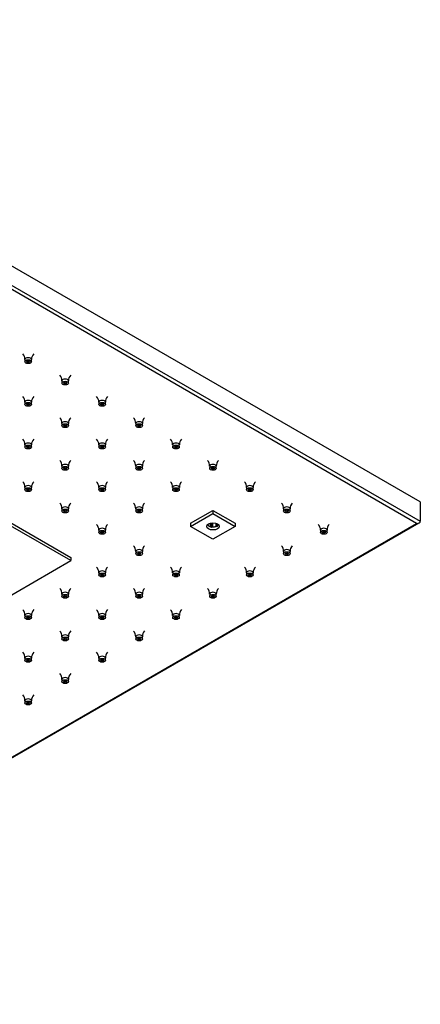
# Model space of a CAD drawing. Units: inches. Extents: x -1321 to -56, y 54 to 627.
# Drawn here: x -837 to -684, y 252 to 627 of the extents above; entities that cross this region are included whole.
import ezdxf

# ---------------------------------------------------------------- set-up
doc = ezdxf.new("R2010")
doc.units = ezdxf.units.IN
for name, color, linetype in [('656143', 7, 'Continuous'), ('656160', 7, 'Continuous'), ('656163', 7, 'Continuous'), ('990299', 7, 'Continuous'), ('Default', 7, 'Continuous')]:
    doc.layers.add(name, color=color, linetype=linetype)

# ---------------------------------------------------------------- blocks, each defined once
blk = doc.blocks.new('SE6')
at = {"layer": '656143', "color": 7, "linetype": 'Continuous', "ltscale": 25.4}
for p, q in [((-684.16, 443.7), (-1002.36, 627.41)), ((-1002.36, 620.06), (-684.16, 436.35)), ((-685.57, 435.53), (-1002.36, 618.43)), ((-684.16, 443.7), (-684.16, 436.35)), ((-1002.36, 252.3), (-684.57, 435.77)), ((-1002.36, 252.64), (-685.57, 435.53))]:
    blk.add_line(p, q, dxfattribs=at)
blk.add_ellipse((-685.57, 436.35), major_axis=(1.41, 0), ratio=0.57735, start_param=4.712389, end_param=6.283185, dxfattribs=at)
at = {"layer": '656160', "color": 7, "linetype": 'Continuous', "ltscale": 25.4}
for p, q in [((-842.02, 436.86), (-817.27, 422.57)), ((-817.27, 421.35), (-842.02, 435.64)), ((-979.9, 327.45), (-817.27, 421.35)), ((-817.27, 422.57), (-817.27, 421.35))]:
    blk.add_line(p, q, dxfattribs=at)
at = {"layer": '656163', "color": 7, "linetype": 'Continuous', "ltscale": 25.4}
for p, q in [((-771.63, 435.59), (-763.14, 440.49)), ((-771.63, 434.37), (-763.14, 439.27)), ((-763.14, 440.49), (-754.66, 435.59)), ((-763.14, 440.49), (-763.14, 439.27)), ((-763.14, 439.27), (-754.66, 434.37)), ((-771.63, 435.59), (-771.63, 434.37)), ((-765.06, 435.18), (-765.06, 434.87)), ((-764.05, 434.28), (-764.05, 435.64)), ((-763.74, 435.7), (-763.74, 433.95)), ((-763.32, 435.74), (-763.32, 434.17)), ((-761.93, 434.38), (-761.93, 435.55)), ((-761.51, 435.37), (-761.51, 434.3)), ((-761.39, 435.3), (-761.39, 434.69)), ((-754.66, 435.59), (-754.66, 434.37)), ((-763.14, 429.47), (-771.63, 434.37)), ((-754.66, 434.37), (-763.14, 429.47)), ((-761.51, 434.3), (-761.93, 434.38))]:
    blk.add_line(p, q, dxfattribs=at)
for centre, radius, start, end in [((-767.63, 430.61), 5.13, 40.6793, 45.7142), ((-761.54, 430.18), 4.36, 113.9848, 120.2123), ((-751.34, 431.6), 10.52, 162.8818, 165.1148)]:
    blk.add_arc(centre, radius, start, end, dxfattribs=at)
blk.add_ellipse((-763.14, 434.37), major_axis=(2.37, 0), ratio=0.57735, dxfattribs=at)
for major_axis, start_param, end_param in [((-2.13, 0), 0.440697, 1.130099), ((2.12, 0), 4.629487, 5.31889), ((-2.13, 0), 2.535092, 2.872139)]:
    blk.add_ellipse((-763.14, 435.39), major_axis=major_axis, ratio=0.57735, start_param=start_param, end_param=end_param, dxfattribs=at)
at = {"layer": '990299', "color": 7, "linetype": 'Continuous', "ltscale": 25.4}
for p, q in [((-834.75, 497.91), (-834.75, 497.1)), ((-832.25, 497.1), (-832.25, 497.91)), ((-820.68, 489.79), (-820.68, 488.97)), ((-818.18, 488.97), (-818.18, 489.79)), ((-834.75, 481.67), (-834.75, 480.85)), ((-832.25, 480.85), (-832.25, 481.67)), ((-806.61, 481.67), (-806.61, 480.85)), ((-804.11, 480.85), (-804.11, 481.67)), ((-820.68, 473.54), (-820.68, 472.72)), ((-818.18, 472.72), (-818.18, 473.54)), ((-792.53, 473.54), (-792.53, 472.72)), ((-790.03, 472.72), (-790.03, 473.54)), ((-834.75, 465.42), (-834.75, 464.6)), ((-832.25, 464.6), (-832.25, 465.42)), ((-806.61, 465.42), (-806.61, 464.6)), ((-804.11, 464.6), (-804.11, 465.42)), ((-778.46, 465.42), (-778.46, 464.6)), ((-775.96, 464.6), (-775.96, 465.42)), ((-820.68, 457.29), (-820.68, 456.48)), ((-818.18, 456.48), (-818.18, 457.29)), ((-792.53, 457.29), (-792.53, 456.48)), ((-790.03, 456.48), (-790.03, 457.29)), ((-764.39, 457.29), (-764.39, 456.48)), ((-761.89, 456.48), (-761.89, 457.29)), ((-834.75, 449.17), (-834.75, 448.35)), ((-832.25, 448.35), (-832.25, 449.17)), ((-806.61, 449.17), (-806.61, 448.35)), ((-804.11, 448.35), (-804.11, 449.17)), ((-778.46, 449.17), (-778.46, 448.35)), ((-775.96, 448.35), (-775.96, 449.17)), ((-750.32, 449.17), (-750.32, 448.35)), ((-747.82, 448.35), (-747.82, 449.17)), ((-820.68, 441.04), (-820.68, 440.23)), ((-818.18, 440.23), (-818.18, 441.04)), ((-792.53, 441.04), (-792.53, 440.23)), ((-790.03, 440.23), (-790.03, 441.04)), ((-736.25, 441.04), (-736.25, 440.23)), ((-733.75, 440.23), (-733.75, 441.04)), ((-806.61, 432.92), (-806.61, 432.1)), ((-804.11, 432.1), (-804.11, 432.92)), ((-722.18, 432.92), (-722.18, 432.1)), ((-719.68, 432.1), (-719.68, 432.92)), ((-792.53, 424.8), (-792.53, 423.98)), ((-790.03, 423.98), (-790.03, 424.8)), ((-736.25, 424.8), (-736.25, 423.98)), ((-733.75, 423.98), (-733.75, 424.8)), ((-806.61, 416.67), (-806.61, 415.86)), ((-804.11, 415.86), (-804.11, 416.67)), ((-778.46, 416.67), (-778.46, 415.86)), ((-775.96, 415.86), (-775.96, 416.67)), ((-750.32, 416.67), (-750.32, 415.86)), ((-747.82, 415.86), (-747.82, 416.67)), ((-820.68, 408.55), (-820.68, 407.73)), ((-818.18, 407.73), (-818.18, 408.55)), ((-792.53, 408.55), (-792.53, 407.73)), ((-790.03, 407.73), (-790.03, 408.55)), ((-764.39, 408.55), (-764.39, 407.73)), ((-761.89, 407.73), (-761.89, 408.55)), ((-834.75, 400.42), (-834.75, 399.61)), ((-832.25, 399.61), (-832.25, 400.42)), ((-806.61, 400.42), (-806.61, 399.61)), ((-804.11, 399.61), (-804.11, 400.42)), ((-778.46, 400.42), (-778.46, 399.61)), ((-775.96, 399.61), (-775.96, 400.42)), ((-820.68, 392.3), (-820.68, 391.48)), ((-818.18, 391.48), (-818.18, 392.3)), ((-792.53, 392.3), (-792.53, 391.48)), ((-790.03, 391.48), (-790.03, 392.3)), ((-834.75, 384.18), (-834.75, 383.36)), ((-832.25, 383.36), (-832.25, 384.18)), ((-806.61, 384.18), (-806.61, 383.36)), ((-804.11, 383.36), (-804.11, 384.18)), ((-820.68, 376.05), (-820.68, 375.24)), ((-818.18, 375.24), (-818.18, 376.05)), ((-834.75, 367.93), (-834.75, 367.11)), ((-832.25, 367.11), (-832.25, 367.93))]:
    blk.add_line(p, q, dxfattribs=at)
for centre, radius, start, end in [((-837.63, 498.14), 2.86, 355.5602, 44.2536), ((-829.34, 498.13), 2.88, 135.8062, 184.2065), ((-823.56, 490.01), 2.86, 355.5602, 44.2536), ((-815.27, 490.01), 2.88, 135.8062, 184.2065), ((-837.63, 481.89), 2.86, 355.5602, 44.2536), ((-829.34, 481.88), 2.88, 135.8062, 184.2065), ((-809.49, 481.89), 2.86, 355.5602, 44.2536), ((-801.19, 481.88), 2.88, 135.8062, 184.2065), ((-823.56, 473.77), 2.86, 355.5602, 44.2536), ((-815.27, 473.76), 2.88, 135.8062, 184.2065), ((-795.42, 473.77), 2.86, 355.5602, 44.2536), ((-787.12, 473.76), 2.88, 135.8062, 184.2065), ((-837.63, 465.64), 2.86, 355.5602, 44.2536), ((-829.34, 465.63), 2.88, 135.8062, 184.2065), ((-809.49, 465.64), 2.86, 355.5602, 44.2536), ((-801.19, 465.63), 2.88, 135.8062, 184.2065), ((-781.35, 465.64), 2.86, 355.5602, 44.2536), ((-773.05, 465.63), 2.88, 135.8062, 184.2065), ((-823.56, 457.52), 2.86, 355.5602, 44.2536), ((-815.27, 457.51), 2.88, 135.8062, 184.2065), ((-795.42, 457.52), 2.86, 355.5602, 44.2536), ((-787.12, 457.51), 2.88, 135.8062, 184.2065), ((-767.28, 457.52), 2.86, 355.5602, 44.2536), ((-758.98, 457.51), 2.88, 135.8062, 184.2065), ((-837.63, 449.39), 2.86, 355.5602, 44.2536), ((-829.34, 449.38), 2.88, 135.8062, 184.2065), ((-809.49, 449.39), 2.86, 355.5602, 44.2536), ((-801.19, 449.38), 2.88, 135.8062, 184.2065), ((-781.35, 449.39), 2.86, 355.5602, 44.2536), ((-773.05, 449.38), 2.88, 135.8062, 184.2065), ((-753.21, 449.39), 2.86, 355.5602, 44.2536), ((-744.91, 449.38), 2.88, 135.8062, 184.2065), ((-823.56, 441.27), 2.86, 355.5602, 44.2536), ((-815.27, 441.26), 2.88, 135.8062, 184.2065), ((-795.42, 441.27), 2.86, 355.5602, 44.2536), ((-787.12, 441.26), 2.88, 135.8062, 184.2065), ((-739.13, 441.27), 2.86, 355.5602, 44.2536), ((-730.84, 441.26), 2.88, 135.8062, 184.2065), ((-809.49, 433.14), 2.86, 355.5602, 44.2536), ((-801.19, 433.14), 2.88, 135.8062, 184.2065), ((-725.06, 433.14), 2.86, 355.5602, 44.2536), ((-716.77, 433.14), 2.88, 135.8062, 184.2065), ((-795.42, 425.02), 2.86, 355.5602, 44.2536), ((-787.12, 425.01), 2.88, 135.8062, 184.2065), ((-739.13, 425.02), 2.86, 355.5602, 44.2536), ((-730.84, 425.01), 2.88, 135.8062, 184.2065), ((-809.49, 416.9), 2.86, 355.5602, 44.2536), ((-801.19, 416.89), 2.88, 135.8062, 184.2065), ((-781.35, 416.9), 2.86, 355.5602, 44.2536), ((-773.05, 416.89), 2.88, 135.8062, 184.2065), ((-753.21, 416.9), 2.86, 355.5602, 44.2536), ((-744.91, 416.89), 2.88, 135.8062, 184.2065), ((-823.56, 408.77), 2.86, 355.5602, 44.2536), ((-815.27, 408.76), 2.88, 135.8062, 184.2065), ((-795.42, 408.77), 2.86, 355.5602, 44.2536), ((-787.12, 408.76), 2.88, 135.8062, 184.2065), ((-767.28, 408.77), 2.86, 355.5602, 44.2536), ((-758.98, 408.76), 2.88, 135.8062, 184.2065), ((-837.63, 400.65), 2.86, 355.5602, 44.2536), ((-829.34, 400.64), 2.88, 135.8062, 184.2065), ((-809.49, 400.65), 2.86, 355.5602, 44.2536), ((-801.19, 400.64), 2.88, 135.8062, 184.2065), ((-781.35, 400.65), 2.86, 355.5602, 44.2536), ((-773.05, 400.64), 2.88, 135.8062, 184.2065), ((-823.56, 392.52), 2.86, 355.5602, 44.2536), ((-815.27, 392.52), 2.88, 135.8062, 184.2065), ((-795.42, 392.52), 2.86, 355.5602, 44.2536), ((-787.12, 392.52), 2.88, 135.8062, 184.2065), ((-837.63, 384.4), 2.86, 355.5602, 44.2536), ((-829.34, 384.39), 2.88, 135.8062, 184.2065), ((-809.49, 384.4), 2.86, 355.5602, 44.2536), ((-801.19, 384.39), 2.88, 135.8062, 184.2065), ((-823.56, 376.28), 2.86, 355.5602, 44.2536), ((-815.27, 376.27), 2.88, 135.8062, 184.2065), ((-837.63, 368.15), 2.86, 355.5602, 44.2536), ((-829.34, 368.14), 2.88, 135.8062, 184.2065)]:
    blk.add_arc(centre, radius, start, end, dxfattribs=at)
for centre, start_param, end_param in [((-833.5, 497.91), 0, 3.135082), ((-833.5, 497.91), 6.280373, 6.283185), ((-819.43, 489.79), 0, 3.135082), ((-819.43, 489.79), 6.280373, 6.283185), ((-833.5, 481.67), 0, 3.135082), ((-833.5, 481.67), 6.280373, 6.283185), ((-805.36, 481.67), 0, 3.135082), ((-805.36, 481.67), 6.280373, 6.283185), ((-819.43, 473.54), 0, 3.135082), ((-819.43, 473.54), 6.280373, 6.283185), ((-791.28, 473.54), 0, 3.135082), ((-791.28, 473.54), 6.280373, 6.283185), ((-833.5, 465.42), 0, 3.135082), ((-833.5, 465.42), 6.280373, 6.283185), ((-805.36, 465.42), 0, 3.135082), ((-805.36, 465.42), 6.280373, 6.283185), ((-777.21, 465.42), 0, 3.135082), ((-777.21, 465.42), 6.280373, 6.283185), ((-819.43, 457.29), 0, 3.135082), ((-791.28, 457.29), 0, 3.135082), ((-763.14, 457.29), 0, 3.135082), ((-819.43, 457.29), 6.280373, 6.283185), ((-791.28, 457.29), 6.280373, 6.283185), ((-763.14, 457.29), 6.280373, 6.283185), ((-833.5, 449.17), 0, 3.135082), ((-833.5, 449.17), 6.280373, 6.283185), ((-805.36, 449.17), 0, 3.135082), ((-805.36, 449.17), 6.280373, 6.283185), ((-777.21, 449.17), 0, 3.135082), ((-777.21, 449.17), 6.280373, 6.283185), ((-749.07, 449.17), 0, 3.135082), ((-749.07, 449.17), 6.280373, 6.283185), ((-819.43, 441.04), 0, 3.135082), ((-819.43, 441.04), 6.280373, 6.283185), ((-791.28, 441.04), 0, 3.135082), ((-791.28, 441.04), 6.280373, 6.283185), ((-735, 441.04), 0, 3.135082), ((-735, 441.04), 6.280373, 6.283185), ((-805.36, 432.92), 0, 3.135082), ((-805.36, 432.92), 6.280373, 6.283185), ((-720.93, 432.92), 0, 3.135082), ((-720.93, 432.92), 6.280373, 6.283185), ((-791.28, 424.8), 0, 3.135082), ((-791.28, 424.8), 6.280373, 6.283185), ((-735, 424.8), 0, 3.135082), ((-735, 424.8), 6.280373, 6.283185), ((-805.36, 416.67), 0, 3.135082), ((-805.36, 416.67), 6.280373, 6.283185), ((-777.21, 416.67), 0, 3.135082), ((-777.21, 416.67), 6.280373, 6.283185), ((-749.07, 416.67), 0, 3.135082), ((-749.07, 416.67), 6.280373, 6.283185), ((-819.43, 408.55), 0, 3.135082), ((-791.28, 408.55), 0, 3.135082), ((-763.14, 408.55), 0, 3.135082), ((-819.43, 408.55), 6.280373, 6.283185), ((-791.28, 408.55), 6.280373, 6.283185), ((-763.14, 408.55), 6.280373, 6.283185), ((-833.5, 400.42), 0, 3.135082), ((-833.5, 400.42), 6.280373, 6.283185), ((-805.36, 400.42), 0, 3.135082), ((-805.36, 400.42), 6.280373, 6.283185), ((-777.21, 400.42), 0, 3.135082), ((-777.21, 400.42), 6.280373, 6.283185), ((-819.43, 392.3), 0, 3.135082), ((-819.43, 392.3), 6.280373, 6.283185), ((-791.28, 392.3), 0, 3.135082), ((-791.28, 392.3), 6.280373, 6.283185), ((-833.5, 384.18), 0, 3.135082), ((-833.5, 384.18), 6.280373, 6.283185), ((-805.36, 384.18), 0, 3.135082), ((-805.36, 384.18), 6.280373, 6.283185), ((-819.43, 376.05), 0, 3.135082), ((-819.43, 376.05), 6.280373, 6.283185), ((-833.5, 367.93), 0, 3.135082), ((-833.5, 367.93), 6.280373, 6.283185)]:
    blk.add_ellipse(centre, major_axis=(1.25, 0), ratio=0.57735, start_param=start_param, end_param=end_param, dxfattribs=at)
for centre, major_axis in [((-833.5, 497.1), (1.25, 0)), ((-833.5, 497.1), (0.6, 0)), ((-819.43, 488.97), (1.25, 0)), ((-819.43, 488.97), (0.6, 0)), ((-833.5, 480.85), (1.25, 0)), ((-833.5, 480.85), (0.6, 0)), ((-805.36, 480.85), (1.25, 0)), ((-805.36, 480.85), (0.6, 0)), ((-819.43, 472.72), (1.25, 0)), ((-819.43, 472.72), (0.6, 0)), ((-791.28, 472.72), (1.25, 0)), ((-791.28, 472.72), (0.6, 0)), ((-833.5, 464.6), (1.25, 0)), ((-805.36, 464.6), (1.25, 0)), ((-777.21, 464.6), (1.25, 0)), ((-833.5, 464.6), (0.6, 0)), ((-805.36, 464.6), (0.6, 0)), ((-777.21, 464.6), (0.6, 0)), ((-819.43, 456.48), (1.25, 0)), ((-819.43, 456.48), (0.6, 0)), ((-791.28, 456.48), (1.25, 0)), ((-791.28, 456.48), (0.6, 0)), ((-763.14, 456.48), (1.25, 0)), ((-763.14, 456.48), (0.6, 0)), ((-833.5, 448.35), (1.25, 0)), ((-833.5, 448.35), (0.6, 0)), ((-805.36, 448.35), (1.25, 0)), ((-805.36, 448.35), (0.6, 0)), ((-777.21, 448.35), (1.25, 0)), ((-777.21, 448.35), (0.6, 0)), ((-749.07, 448.35), (1.25, 0)), ((-749.07, 448.35), (0.6, 0)), ((-819.43, 440.23), (1.25, 0)), ((-819.43, 440.23), (0.6, 0)), ((-791.28, 440.23), (1.25, 0)), ((-791.28, 440.23), (0.6, 0)), ((-735, 440.23), (1.25, 0)), ((-735, 440.23), (0.6, 0)), ((-805.36, 432.1), (1.25, 0)), ((-805.36, 432.1), (0.6, 0)), ((-720.93, 432.1), (1.25, 0)), ((-720.93, 432.1), (0.6, 0)), ((-791.28, 423.98), (1.25, 0)), ((-791.28, 423.98), (0.6, 0)), ((-735, 423.98), (1.25, 0)), ((-735, 423.98), (0.6, 0)), ((-805.36, 415.86), (1.25, 0)), ((-777.21, 415.86), (1.25, 0)), ((-749.07, 415.86), (1.25, 0)), ((-805.36, 415.86), (0.6, 0)), ((-777.21, 415.86), (0.6, 0)), ((-749.07, 415.86), (0.6, 0)), ((-819.43, 407.73), (1.25, 0)), ((-819.43, 407.73), (0.6, 0)), ((-791.28, 407.73), (1.25, 0)), ((-791.28, 407.73), (0.6, 0)), ((-763.14, 407.73), (1.25, 0)), ((-763.14, 407.73), (0.6, 0)), ((-833.5, 399.61), (1.25, 0)), ((-833.5, 399.61), (0.6, 0)), ((-805.36, 399.61), (1.25, 0)), ((-805.36, 399.61), (0.6, 0)), ((-777.21, 399.61), (1.25, 0)), ((-777.21, 399.61), (0.6, 0)), ((-819.43, 391.48), (1.25, 0)), ((-819.43, 391.48), (0.6, 0)), ((-791.28, 391.48), (1.25, 0)), ((-791.28, 391.48), (0.6, 0)), ((-833.5, 383.36), (1.25, 0)), ((-833.5, 383.36), (0.6, 0)), ((-805.36, 383.36), (1.25, 0)), ((-805.36, 383.36), (0.6, 0)), ((-819.43, 375.24), (1.25, 0)), ((-819.43, 375.24), (0.6, 0)), ((-833.5, 367.11), (1.25, 0)), ((-833.5, 367.11), (0.6, 0))]:
    blk.add_ellipse(centre, major_axis=major_axis, ratio=0.57735, dxfattribs=at)

msp = doc.modelspace()

# ---------------------------------------------------------------- block references
at = {"layer": 'Default'}
msp.add_blockref('SE6', (0, 0), dxfattribs=at)

doc.saveas('drawing.dxf')
